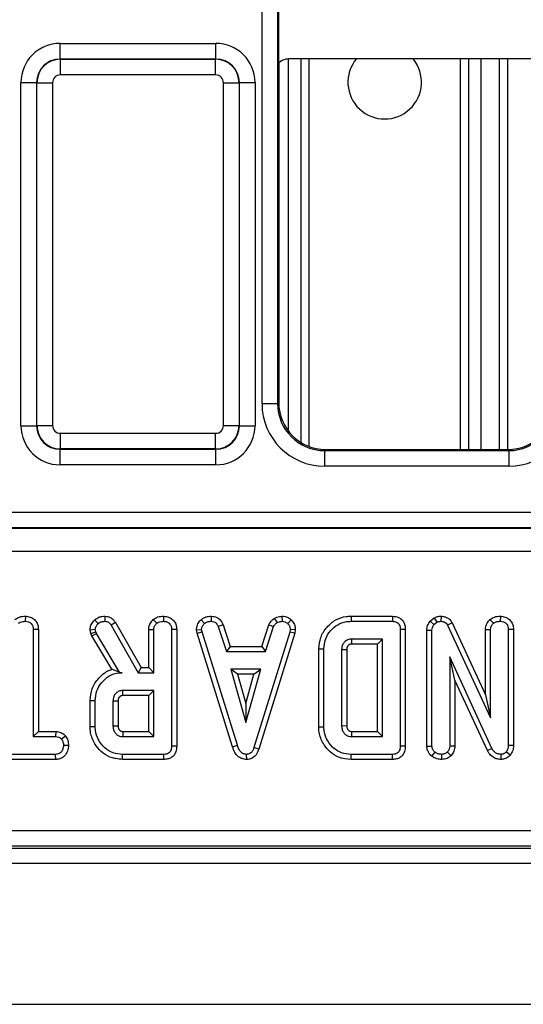
# Model space of a CAD drawing. Units: millimetres. Extents: x -121 to 664, y -32 to 370.
# Drawn here: x 209 to 215, y 158 to 171 of the extents above; entities that cross this region are included whole.
import ezdxf

# ---------------------------------------------------------------- set-up
doc = ezdxf.new("R2010")
doc.units = ezdxf.units.MM

msp = doc.modelspace()

# ---------------------------------------------------------------- linework, layer by layer
at = {"color": 7, "linetype": 'Continuous', "lineweight": 25}
for p, q in [((211.639498, 165.811332), (211.639498, 181.639564)), ((211.839468, 181.639564), (211.839468, 165.811332)), ((211.853493, 170.175452), (211.853493, 171.275444)), ((209.056877, 170.222033), (209.056877, 170.422003)), ((209.056877, 170.422003), (211.050108, 170.422003)), ((211.050108, 170.222033), (211.050108, 170.422003)), ((209.056877, 170.222033), (209.06049, 170.21842)), ((211.050108, 170.222033), (209.056877, 170.222033)), ((209.06049, 170.018451), (209.06049, 170.21842)), ((209.06049, 170.21842), (211.046495, 170.21842)), ((211.046495, 170.21842), (211.050108, 170.222033)), ((211.046495, 170.018451), (211.046495, 170.21842)), ((211.853493, 170.175452), (211.853493, 165.825357)), ((215.233499, 170.225448), (212.003487, 170.225448)), ((212.138493, 165.314731), (212.138493, 170.225448)), ((214.278493, 170.225448), (214.278493, 165.225448)), ((214.778493, 170.225448), (214.778493, 165.225448)), ((211.046495, 170.018451), (209.06049, 170.018451)), ((208.556953, 169.922079), (208.756923, 169.922079)), ((208.556953, 165.528741), (208.556953, 169.922079)), ((208.760536, 169.918466), (208.756923, 169.922079)), ((208.756923, 169.922079), (208.756923, 165.528741)), ((208.760536, 169.918466), (208.960505, 169.918466)), ((208.760536, 165.532354), (208.760536, 169.918466)), ((208.960505, 169.918466), (208.960505, 165.532354)), ((211.14648, 169.918466), (211.34645, 169.918466)), ((211.14648, 165.532354), (211.14648, 169.918466)), ((211.350063, 169.922079), (211.34645, 169.918466)), ((211.34645, 169.918466), (211.34645, 165.532354)), ((211.350063, 165.528741), (211.350063, 169.922079)), ((211.350063, 169.922079), (211.550032, 169.922079)), ((211.550032, 169.922079), (211.550032, 165.528741)), ((211.839468, 165.811332), (211.853493, 165.825357)), ((211.839468, 165.811332), (211.639498, 165.811332)), ((208.556953, 165.528741), (208.756923, 165.528741)), ((208.756923, 165.528741), (208.760536, 165.532354)), ((208.760536, 165.532354), (208.960505, 165.532354)), ((211.14648, 165.532354), (211.34645, 165.532354)), ((211.34645, 165.532354), (211.350063, 165.528741)), ((211.350063, 165.528741), (211.550032, 165.528741)), ((209.06049, 165.432369), (211.046495, 165.432369)), ((209.06049, 165.2324), (209.06049, 165.432369)), ((211.046495, 165.2324), (211.046495, 165.432369)), ((209.06049, 165.2324), (209.056877, 165.228787)), ((209.056877, 165.228787), (211.050108, 165.228787)), ((209.056877, 165.028817), (209.056877, 165.228787)), ((211.046495, 165.2324), (209.06049, 165.2324)), ((211.050108, 165.228787), (211.046495, 165.2324)), ((211.050108, 165.028817), (211.050108, 165.228787)), ((212.453401, 165.225448), (212.439376, 165.211423)), ((212.439376, 165.211423), (212.439376, 165.011453)), ((212.439376, 165.211423), (214.797609, 165.211423)), ((212.453401, 165.225448), (214.783584, 165.225448)), ((214.797609, 165.211423), (214.783584, 165.225448)), ((214.797609, 165.211423), (214.797609, 165.011453)), ((211.050108, 165.028817), (209.056877, 165.028817)), ((214.797609, 165.011453), (212.439376, 165.011453)), ((149.622487, 164.421987), (249.094498, 164.421987)), ((249.087638, 164.222018), (149.629347, 164.222018)), ((149.631245, 164.22012), (249.08574, 164.22012)), ((249.084025, 163.920166), (149.63296, 163.920166)), ((208.612736, 163.092109), (208.612263, 163.026806)), ((209.498657, 163.044196), (209.543641, 162.996654)), ((209.631299, 163.092119), (209.630195, 163.026806)), ((210.247967, 163.048993), (210.292476, 163.00091)), ((210.381269, 163.092109), (210.380803, 163.026806)), ((210.860365, 163.046264), (210.904597, 162.998073)), ((210.990696, 163.092143), (210.989378, 163.026806)), ((211.795234, 163.063779), (211.831861, 163.009424)), ((211.893658, 163.092241), (211.896776, 163.026806)), ((212.012884, 163.044797), (211.968077, 162.997363)), ((212.777897, 163.092047), (212.778847, 163.026806)), ((212.777897, 163.092047), (213.310141, 163.092047)), ((213.310141, 163.092047), (213.308813, 163.026806)), ((213.789225, 163.029859), (213.842107, 163.072363)), ((213.842107, 163.072363), (213.875884, 163.015809)), ((213.929319, 163.092096), (213.928384, 163.026806)), ((214.55467, 163.048993), (214.599178, 163.00091)), ((214.687972, 163.092109), (214.687506, 163.026806)), ((208.779666, 162.923002), (208.714425, 162.92216)), ((208.714425, 162.92216), (208.714425, 161.55113)), ((208.779666, 162.923002), (208.779666, 161.616371)), ((209.440965, 162.918749), (209.506749, 162.924289)), ((209.452294, 162.871955), (209.440965, 162.918749)), ((209.514908, 162.890589), (209.506749, 162.924289)), ((209.76535, 163.012513), (209.710009, 162.977853)), ((209.710009, 162.977853), (210.056935, 162.368427)), ((209.76535, 163.012513), (210.094867, 162.433668)), ((210.190697, 162.923593), (210.255938, 162.921806)), ((210.190697, 162.433668), (210.190697, 162.923593)), ((210.255938, 162.368427), (210.255938, 162.921806)), ((210.548206, 162.922007), (210.482966, 162.921096)), ((210.482966, 162.921096), (210.482966, 161.429812)), ((210.548206, 162.922007), (210.548206, 161.429037)), ((210.800983, 162.918236), (210.866641, 162.922515)), ((210.809706, 162.874134), (210.800983, 162.918236)), ((210.873026, 162.890235), (210.866641, 162.922515)), ((211.141284, 162.98283), (211.080543, 162.958698)), ((211.080543, 162.958698), (211.185188, 162.64086)), ((211.141284, 162.98283), (211.232395, 162.706101)), ((211.635297, 162.706101), (211.726445, 162.983253)), ((211.68252, 162.64086), (211.787165, 162.959052)), ((211.726445, 162.983253), (211.787165, 162.959052)), ((212.000003, 162.922515), (211.993972, 162.888816)), ((212.065559, 162.918488), (212.000003, 162.922515)), ((212.065559, 162.918488), (212.057486, 162.873371)), ((212.778847, 163.026806), (213.308813, 163.026806)), ((213.472315, 162.921859), (213.407074, 162.921096)), ((213.407074, 162.921096), (213.407074, 161.429812)), ((213.472315, 162.921859), (213.472315, 161.429037)), ((213.789225, 163.029859), (213.837928, 162.985302)), ((213.837928, 162.985302), (213.875884, 163.015809)), ((214.070481, 163.00638), (214.012455, 162.976434)), ((214.012455, 162.976434), (214.562641, 161.791991)), ((214.070481, 163.00638), (214.4974, 162.087307)), ((214.4974, 162.923593), (214.562641, 162.921806)), ((214.4974, 162.087307), (214.4974, 162.923593)), ((214.562641, 161.791991), (214.562641, 162.921806)), ((214.854909, 162.922007), (214.789668, 162.921096)), ((214.789668, 162.921096), (214.789668, 161.437971)), ((214.854909, 162.922007), (214.854909, 161.436709)), ((209.452294, 162.871955), (209.514908, 162.890589)), ((209.463393, 162.840676), (209.452294, 162.871955)), ((209.463393, 162.840676), (209.522712, 162.868596)), ((209.719181, 162.412846), (209.463393, 162.840676)), ((209.522712, 162.868596), (209.514908, 162.890589)), ((209.821749, 162.368427), (209.522712, 162.868596)), ((210.809706, 162.874134), (210.873026, 162.890235)), ((211.263534, 161.420962), (210.809706, 162.874134)), ((211.326016, 161.439745), (210.873026, 162.890235)), ((211.993972, 162.888816), (211.536726, 161.410657)), ((212.057486, 162.873371), (211.598581, 161.389852)), ((212.057486, 162.873371), (211.993972, 162.888816)), ((213.180047, 162.799779), (212.782749, 162.799779)), ((212.782749, 162.799779), (212.784609, 162.734538)), ((213.114806, 162.734538), (213.180047, 162.799779)), ((213.180047, 161.55113), (213.180047, 162.799779)), ((213.748211, 162.913031), (213.813452, 162.911873)), ((213.748211, 161.427406), (213.748211, 162.913031)), ((213.813452, 161.429458), (213.813452, 162.911873)), ((211.232395, 162.706101), (211.185188, 162.64086)), ((211.232395, 162.706101), (211.635297, 162.706101)), ((211.635297, 162.706101), (211.68252, 162.64086)), ((212.365616, 162.673502), (212.430857, 162.672785)), ((212.365616, 161.677455), (212.365616, 162.673502)), ((212.430857, 161.678123), (212.430857, 162.672785)), ((213.114806, 162.734538), (212.784609, 162.734538)), ((213.114806, 161.616371), (213.114806, 162.734538)), ((211.185188, 162.64086), (211.68252, 162.64086)), ((212.657884, 162.660725), (212.657884, 161.690184)), ((212.723125, 162.65976), (212.723125, 161.691358)), ((214.580023, 161.401079), (214.040479, 162.572752)), ((214.040479, 162.572752), (214.040479, 161.429812)), ((214.10572, 162.275097), (214.040479, 162.572752)), ((210.094867, 162.433668), (210.056935, 162.368427)), ((210.094867, 162.433668), (210.190697, 162.433668)), ((210.190697, 162.433668), (210.255938, 162.368427)), ((209.821377, 162.367771), (209.821749, 162.368427)), ((209.821377, 162.367771), (209.852256, 162.368427)), ((209.852256, 162.368427), (209.821749, 162.368427)), ((210.056935, 162.368427), (210.255938, 162.368427)), ((211.2423, 162.413833), (211.432435, 161.732752)), ((211.62257, 162.413833), (211.2423, 162.413833)), ((211.328249, 162.348592), (211.2423, 162.413833)), ((211.328249, 162.348592), (211.432435, 161.975386)), ((211.536622, 162.348592), (211.328249, 162.348592)), ((211.432435, 161.732752), (211.62257, 162.413833)), ((211.432435, 161.975386), (211.536622, 162.348592)), ((211.536622, 162.348592), (211.62257, 162.413833)), ((214.521816, 161.371504), (214.10572, 162.275097)), ((214.10572, 162.275097), (214.10572, 161.428375)), ((210.255938, 162.1414), (209.858641, 162.1414)), ((210.190697, 162.076159), (209.860533, 162.076159)), ((210.190697, 162.076159), (210.255938, 162.1414)), ((210.190697, 161.616371), (210.190697, 162.076159)), ((210.255938, 161.55113), (210.255938, 162.1414)), ((214.4974, 162.087307), (214.562641, 161.791991)), ((209.441508, 162.013352), (209.506749, 162.012633)), ((209.441508, 161.679207), (209.441508, 162.013352)), ((209.506749, 161.679897), (209.506749, 162.012633)), ((209.733776, 162.005184), (209.733776, 161.687346)), ((209.799017, 162.004204), (209.799017, 161.688633)), ((211.432435, 161.975386), (211.432435, 161.732752)), ((209.441508, 161.679207), (209.506749, 161.679897)), ((209.733776, 161.687346), (209.799017, 161.688633)), ((212.365616, 161.677455), (212.430857, 161.678123)), ((212.657884, 161.690184), (212.723125, 161.691358)), ((208.779666, 161.616371), (208.714425, 161.55113)), ((208.714425, 161.55113), (209.000337, 161.55113)), ((208.779666, 161.616371), (209.001986, 161.616371)), ((209.001986, 161.616371), (209.000337, 161.55113)), ((209.128352, 161.557629), (209.076959, 161.516721)), ((209.858641, 161.55113), (210.255938, 161.55113)), ((209.860353, 161.616371), (210.190697, 161.616371)), ((210.190697, 161.616371), (210.255938, 161.55113)), ((212.782749, 161.55113), (213.180047, 161.55113)), ((212.784458, 161.616371), (213.114806, 161.616371)), ((213.114806, 161.616371), (213.180047, 161.55113)), ((209.165653, 161.437213), (209.100371, 161.437616)), ((210.548206, 161.429037), (210.482966, 161.429812)), ((211.263534, 161.420962), (211.326016, 161.439745)), ((211.598581, 161.389852), (211.536726, 161.410657)), ((213.472315, 161.429037), (213.407074, 161.429812)), ((213.748211, 161.427406), (213.813452, 161.429458)), ((214.10572, 161.428375), (214.040479, 161.429812)), ((214.854909, 161.436709), (214.789668, 161.437971)), ((208.999982, 161.324103), (208.224543, 161.324103)), ((209.001721, 161.258862), (208.999982, 161.324103)), ((209.853801, 161.258862), (209.854739, 161.324103)), ((210.384705, 161.324103), (209.854739, 161.324103)), ((210.386045, 161.258862), (210.384705, 161.324103)), ((211.443369, 161.258777), (211.443077, 161.324103)), ((212.777881, 161.258862), (212.778847, 161.324103)), ((213.308813, 161.324103), (212.778847, 161.324103)), ((213.310153, 161.258862), (213.308813, 161.324103)), ((213.81271, 161.299173), (213.853891, 161.349998)), ((213.938602, 161.258784), (213.938317, 161.324103)), ((214.057177, 161.306435), (214.010682, 161.352836)), ((214.521816, 161.371504), (214.580023, 161.401079)), ((214.698057, 161.258812), (214.696374, 161.324103)), ((214.81205, 161.312861), (214.763063, 161.356029)), ((209.001721, 161.258862), (208.223046, 161.258862)), ((210.386045, 161.258862), (209.853801, 161.258862)), ((213.310153, 161.258862), (212.777881, 161.258862)), ((174.418493, 160.349916), (224.298493, 160.349916)), ((224.301923, 160.149946), (174.415063, 160.149946)), ((175.33314, 160.125448), (223.383846, 160.125448)), ((249.358493, 159.925448), (49.358493, 159.925448)), ((49.358493, 158.125448), (249.358493, 158.125448))]:
    msp.add_line(p, q, dxfattribs=at)
at = {"color": 8, "linetype": 'Continuous', "lineweight": 25}
for p, q in [((211.978493, 165.458792), (211.978493, 170.224195)), ((212.238493, 170.225448), (212.238493, 165.265255)), ((214.178493, 165.225448), (214.178493, 170.225448)), ((214.438493, 170.225448), (214.438493, 165.225448)), ((214.678493, 165.225448), (214.678493, 170.225448))]:
    msp.add_line(p, q, dxfattribs=at)
at = {"color": 7, "linetype": 'Continuous', "lineweight": 25, "flags": 128}
for points in [[(212.723125, 162.65976), (212.694698, 162.660186), (212.657884, 162.660725)], [(209.860533, 162.076159), (209.859952, 162.095988), (209.859294, 162.118694), (209.858641, 162.1414)], [(209.799017, 162.004204), (209.779189, 162.004508), (209.756483, 162.004848), (209.733776, 162.005184)]]:
    msp.add_lwpolyline(points, dxfattribs=at)
at = {"color": 7, "linetype": 'Continuous', "lineweight": 25}
msp.add_arc((213.208493, 169.925448), 0.470319, 140.3672071, 39.6327929, dxfattribs=at)
for centre, major_axis, ratio, start_param, end_param in [((209.057029, 169.921927), (-0.353661, 0.353661), 0.99969546, 5.497939437, 7.068431177), ((211.049956, 169.921927), (-0.353661, -0.353661), 0.99969546, 2.356346783, 3.926838524), ((209.057029, 169.921927), (0.212283, -0.212283), 0.999289757, 2.356346783, 3.926838524), ((209.06052, 169.918436), (0.212132, 0.212132), 0.999898518, 0.785550457, 2.356042197), ((211.046465, 169.918436), (0.212132, -0.212132), 0.999898518, 0.785550457, 2.356042197), ((211.049956, 169.921927), (0.212283, 0.212283), 0.999289757, 5.497939437, 7.068431177), ((212.003499, 169.975442), (0.176785, -0.176785), 0.999951263, 2.356218859, 2.999683415), ((209.06052, 169.918436), (-0.070732, 0.070732), 0.99969546, 5.497939437, 7.068431177), ((211.046465, 169.918436), (-0.070732, -0.070732), 0.99969546, 2.356346783, 3.926838524), ((212.453584, 165.825539), (-0.424393, -0.424393), 0.99969546, 5.497939437, 7.068431177), ((214.783401, 165.825539), (0.424393, -0.424393), 0.99969546, 5.497939437, 7.068431177), ((212.43962, 165.811575), (-0.565858, -0.565858), 0.99969546, 5.497939437, 7.068431177), ((212.43962, 165.811575), (0.424479, 0.424479), 0.999492567, 2.356346783, 3.926838524), ((214.797365, 165.811575), (0.565858, -0.565858), 0.99969546, 5.497939437, 7.068431177), ((214.797365, 165.811575), (0.424479, -0.424479), 0.999492567, 5.497939437, 7.068431177), ((209.057029, 165.528893), (-0.353661, -0.353661), 0.99969546, 5.497939437, 7.068431177), ((209.057029, 165.528893), (0.212283, 0.212283), 0.999289757, 2.356346783, 3.926838524), ((209.06052, 165.532384), (0.212132, -0.212132), 0.999898518, 3.92714311, 5.497634851), ((209.06052, 165.532384), (-0.070732, -0.070732), 0.99969546, 5.497939437, 7.068431177), ((211.046465, 165.532384), (0.070732, -0.070732), 0.99969546, 5.497939437, 7.068431177), ((211.046465, 165.532384), (0.212132, 0.212132), 0.999898518, 3.92714311, 5.497634851), ((211.049956, 165.528893), (0.212283, -0.212283), 0.999289757, 5.497939437, 7.068431177), ((211.049956, 165.528893), (0.353661, -0.353661), 0.99969546, 5.497939437, 7.068431177)]:
    msp.add_ellipse(centre, major_axis=major_axis, ratio=ratio, start_param=start_param, end_param=end_param, dxfattribs=at)
for points, knots in [([(208.479877, 163.048979), (208.498445, 163.061685), (208.538345, 163.088989), (208.586819, 163.091022), (208.612736, 163.092109)], [0, 0, 0, 0, 0.465366176, 1, 1, 1, 1]), ([(208.612736, 163.092109), (208.633397, 163.08993), (208.6753, 163.085512), (208.729068, 163.052539), (208.763674, 163.006688), (208.778138, 162.961606), (208.779222, 162.934226), (208.779666, 162.923002)], [0, 0, 0, 0, 0.233389678, 0.473344802, 0.689907748, 0.872874221, 1, 1, 1, 1]), ([(209.440965, 162.918749), (209.443255, 162.938548), (209.447881, 162.978529), (209.47542, 163.018543), (209.493751, 163.03878), (209.498657, 163.044196)], [0, 0, 0, 0, 0.418096375, 0.844275659, 1, 1, 1, 1]), ([(209.498657, 163.044196), (209.516268, 163.057199), (209.54448, 163.078031), (209.591633, 163.090489), (209.617984, 163.091572), (209.631299, 163.092119)], [0, 0, 0, 0, 0.45111192, 0.722648002, 1, 1, 1, 1]), ([(209.631299, 163.092119), (209.654729, 163.089316), (209.694948, 163.084504), (209.739236, 163.049899), (209.757039, 163.024412), (209.76535, 163.012513)], [0, 0, 0, 0, 0.426607646, 0.7323183645, 1, 1, 1, 1]), ([(210.190697, 162.923593), (210.192627, 162.941192), (210.19678, 162.979077), (210.222103, 163.020427), (210.241808, 163.04219), (210.247967, 163.048993)], [0, 0, 0, 0, 0.373555749, 0.804173518, 1, 1, 1, 1]), ([(210.247967, 163.048993), (210.266904, 163.061859), (210.296322, 163.081845), (210.34378, 163.090543), (210.368755, 163.091586), (210.381269, 163.092109)], [0, 0, 0, 0, 0.474086109, 0.736463794, 1, 1, 1, 1]), ([(210.381269, 163.092109), (210.405264, 163.089228), (210.448007, 163.084096), (210.500478, 163.049184), (210.532845, 163.005418), (210.546666, 162.960592), (210.547758, 162.933234), (210.548206, 162.922007)], [0, 0, 0, 0, 0.269345564, 0.479801677, 0.691145613, 0.873245293, 1, 1, 1, 1]), ([(210.800983, 162.918236), (210.803287, 162.938799), (210.807943, 162.980353), (210.83655, 163.021209), (210.855617, 163.041269), (210.860365, 163.046264)], [0, 0, 0, 0, 0.423872482, 0.85654008, 1, 1, 1, 1]), ([(210.860365, 163.046264), (210.871914, 163.055162), (210.898927, 163.075976), (210.945162, 163.090226), (210.977638, 163.091593), (210.990696, 163.092143)], [0, 0, 0, 0, 0.308690132, 0.722048938, 1, 1, 1, 1]), ([(210.990696, 163.092143), (211.014672, 163.089214), (211.054384, 163.084363), (211.104479, 163.049261), (211.127311, 163.012875), (211.138503, 162.988809), (211.141284, 162.98283)], [0, 0, 0, 0, 0.360408188, 0.59693802, 0.899868001, 1, 1, 1, 1]), ([(211.726445, 162.983253), (211.739871, 163.004643), (211.758972, 163.035077), (211.786927, 163.057204), (211.795234, 163.063779)], [0, 0, 0, 0, 0.702854976, 1, 1, 1, 1]), ([(211.795234, 163.063779), (211.806584, 163.069637), (211.82767, 163.080521), (211.861556, 163.087696), (211.882999, 163.090732), (211.893658, 163.092241)], [0, 0, 0, 0, 0.369594228, 0.686660896, 1, 1, 1, 1]), ([(211.893658, 163.092241), (211.907221, 163.091526), (211.938764, 163.089863), (211.980678, 163.072794), (212.003572, 163.052891), (212.012884, 163.044797)], [0, 0, 0, 0, 0.30919603, 0.719046905, 1, 1, 1, 1]), ([(212.012884, 163.044797), (212.025672, 163.030758), (212.051477, 163.002428), (212.063838, 162.955457), (212.065142, 162.927453), (212.065559, 162.918488)], [0, 0, 0, 0, 0.4004326085, 0.808060503, 1, 1, 1, 1]), ([(212.365616, 162.673502), (212.370729, 162.723484), (212.381131, 162.825178), (212.463707, 162.955578), (212.57725, 163.05185), (212.690541, 163.088672), (212.757584, 163.091262), (212.777897, 163.092047)], [0, 0, 0, 0, 0.2292821887, 0.4665029576, 0.6904207848, 0.9062045234, 1, 1, 1, 1]), ([(213.310141, 163.092047), (213.336802, 163.089372), (213.379272, 163.085112), (213.427661, 163.051226), (213.455653, 163.012451), (213.470377, 162.967593), (213.471686, 162.936705), (213.472315, 162.921859)], [0, 0, 0, 0, 0.297707358, 0.474248575, 0.650571952, 0.8320542671, 1, 1, 1, 1]), ([(213.842107, 163.072363), (213.855665, 163.078239), (213.883479, 163.090294), (213.913785, 163.091485), (213.929319, 163.092096)], [0, 0, 0, 0, 0.487470957, 1, 1, 1, 1]), ([(213.929319, 163.092096), (213.949211, 163.090205), (213.98604, 163.086705), (214.03354, 163.05875), (214.057934, 163.028693), (214.068343, 163.010181), (214.070481, 163.00638)], [0, 0, 0, 0, 0.341753901, 0.632757312, 0.924583384, 1, 1, 1, 1]), ([(214.4974, 162.923593), (214.500322, 162.945412), (214.506197, 162.989287), (214.535603, 163.027906), (214.552474, 163.046564), (214.55467, 163.048993)], [0, 0, 0, 0, 0.4625024414, 0.9300292521, 1, 1, 1, 1]), ([(214.55467, 163.048993), (214.573389, 163.061691), (214.613494, 163.088894), (214.662069, 163.090991), (214.687972, 163.092109)], [0, 0, 0, 0, 0.466750327, 1, 1, 1, 1]), ([(214.687972, 163.092109), (214.708636, 163.089932), (214.750548, 163.085516), (214.804282, 163.05253), (214.839012, 163.006708), (214.853298, 162.961235), (214.854436, 162.933538), (214.854909, 162.922007)], [0, 0, 0, 0, 0.232538495, 0.47164822, 0.687370459, 0.869840299, 1, 1, 1, 1]), ([(208.52429, 163.00091), (208.531116, 163.006039), (208.547937, 163.018677), (208.57935, 163.025395), (208.601981, 163.026365), (208.612263, 163.026806)], [0, 0, 0, 0, 0.27148579, 0.669023087, 1, 1, 1, 1]), ([(208.612263, 163.026806), (208.625658, 163.02542), (208.652595, 163.022635), (208.684388, 163.002695), (208.706085, 162.974174), (208.713839, 162.946585), (208.714284, 162.928036), (208.714425, 162.92216)], [0, 0, 0, 0, 0.244275917, 0.491233605, 0.660088935, 0.892339285, 1, 1, 1, 1]), ([(209.506749, 162.924289), (209.507418, 162.931038), (209.509256, 162.949591), (209.523981, 162.974102), (209.537666, 162.9898), (209.543641, 162.996654)], [0, 0, 0, 0, 0.243649886, 0.669768303, 1, 1, 1, 1]), ([(209.543641, 162.996654), (209.551928, 163.003047), (209.570582, 163.017439), (209.601627, 163.025834), (209.622407, 163.026541), (209.630195, 163.026806)], [0, 0, 0, 0, 0.33322552, 0.750071154, 1, 1, 1, 1]), ([(209.630195, 163.026806), (209.638459, 163.026244), (209.655099, 163.025113), (209.680025, 163.014488), (209.697296, 162.99642), (209.706411, 162.983109), (209.710009, 162.977853)], [0, 0, 0, 0, 0.251786305, 0.506989731, 0.805333817, 1, 1, 1, 1]), ([(210.255938, 162.921806), (210.256581, 162.930244), (210.258166, 162.951051), (210.272466, 162.978227), (210.286543, 162.994185), (210.292476, 163.00091)], [0, 0, 0, 0, 0.282989532, 0.697804246, 1, 1, 1, 1]), ([(210.292476, 163.00091), (210.299679, 163.006175), (210.317339, 163.019084), (210.34891, 163.025487), (210.371256, 163.026411), (210.380803, 163.026806)], [0, 0, 0, 0, 0.282884896, 0.693596782, 1, 1, 1, 1]), ([(210.380803, 163.026806), (210.394736, 163.025335), (210.420335, 163.022632), (210.45061, 163.00392), (210.472293, 162.978946), (210.481941, 162.950011), (210.482664, 162.929595), (210.482966, 162.921096)], [0, 0, 0, 0, 0.251742542, 0.462544584, 0.62875449, 0.845451538, 1, 1, 1, 1]), ([(210.866641, 162.922515), (210.868158, 162.933439), (210.871631, 162.958454), (210.889724, 162.9823), (210.901967, 162.995283), (210.904597, 162.998073)], [0, 0, 0, 0, 0.378390475, 0.866449844, 1, 1, 1, 1]), ([(210.904597, 162.998073), (210.916352, 163.006418), (210.939914, 163.023147), (210.971222, 163.026132), (210.98741, 163.026733), (210.989378, 163.026806)], [0, 0, 0, 0, 0.4665118942, 0.9351623535, 1, 1, 1, 1]), ([(210.989378, 163.026806), (211.001362, 163.025606), (211.021354, 163.023604), (211.047132, 163.010937), (211.066121, 162.988769), (211.075074, 162.970101), (211.080543, 162.958698)], [0, 0, 0, 0, 0.294608719, 0.491434806, 0.689335745, 1, 1, 1, 1]), ([(211.787165, 162.959052), (211.792068, 162.967566), (211.800199, 162.981684), (211.817009, 162.997076), (211.826899, 163.005299), (211.831861, 163.009424)], [0, 0, 0, 0, 0.430865907, 0.714497616, 1, 1, 1, 1]), ([(211.831861, 163.009424), (211.842014, 163.013798), (211.857466, 163.020456), (211.879702, 163.024373), (211.89108, 163.025994), (211.896776, 163.026806)], [0, 0, 0, 0, 0.488909822, 0.744104238, 1, 1, 1, 1]), ([(211.896776, 163.026806), (211.90909, 163.025736), (211.933849, 163.023586), (211.956396, 163.008098), (211.966764, 162.99857), (211.968077, 162.997363)], [0, 0, 0, 0, 0.463556448, 0.932056919, 1, 1, 1, 1]), ([(211.968077, 162.997363), (211.9768, 162.987845), (211.994322, 162.968728), (211.999085, 162.940027), (211.999877, 162.924907), (212.000003, 162.922515)], [0, 0, 0, 0, 0.4549538561, 0.9137885496, 1, 1, 1, 1]), ([(212.430857, 162.672785), (212.434974, 162.714596), (212.443225, 162.798389), (212.510257, 162.906985), (212.602788, 162.989763), (212.700293, 163.023731), (212.75952, 163.026049), (212.778847, 163.026806)], [0, 0, 0, 0, 0.226684021, 0.454296879, 0.676757968, 0.894514815, 1, 1, 1, 1]), ([(213.308813, 163.026806), (213.326096, 163.02549), (213.351907, 163.023524), (213.380683, 163.004303), (213.397691, 162.980948), (213.406168, 162.951888), (213.406793, 162.930632), (213.407074, 162.921096)], [0, 0, 0, 0, 0.3087785178, 0.4611372987, 0.6132102085, 0.8264786887, 1, 1, 1, 1]), ([(213.748211, 162.913031), (213.749935, 162.933173), (213.753562, 162.975548), (213.776952, 163.01117), (213.789225, 163.029859)], [0, 0, 0, 0, 0.475317719, 1, 1, 1, 1]), ([(213.813452, 162.911873), (213.814375, 162.924411), (213.815802, 162.943783), (213.826487, 162.968029), (213.834082, 162.979496), (213.837928, 162.985302)], [0, 0, 0, 0, 0.47520265, 0.734257117, 1, 1, 1, 1]), ([(213.875884, 163.015809), (213.884054, 163.019229), (213.896493, 163.024435), (213.914521, 163.026423), (213.923747, 163.026678), (213.928384, 163.026806)], [0, 0, 0, 0, 0.487698682, 0.742525897, 1, 1, 1, 1]), ([(213.928384, 163.026806), (213.94317, 163.025304), (213.96728, 163.022856), (213.995553, 163.003584), (214.006559, 162.98681), (214.011789, 162.977607), (214.012455, 162.976434)], [0, 0, 0, 0, 0.424547626, 0.692333203, 0.960798974, 1, 1, 1, 1]), ([(214.562641, 162.921806), (214.563678, 162.932241), (214.566072, 162.956332), (214.582521, 162.982345), (214.595376, 162.996672), (214.599178, 163.00091)], [0, 0, 0, 0, 0.349873282, 0.80768762, 1, 1, 1, 1]), ([(214.599178, 163.00091), (214.607294, 163.006695), (214.626996, 163.020738), (214.658916, 163.025669), (214.680226, 163.026516), (214.687506, 163.026806)], [0, 0, 0, 0, 0.315587532, 0.766166306, 1, 1, 1, 1]), ([(214.687506, 163.026806), (214.700909, 163.02542), (214.727861, 163.022635), (214.759584, 163.002697), (214.781199, 162.97446), (214.788969, 162.946546), (214.789489, 162.927606), (214.789668, 162.921096)], [0, 0, 0, 0, 0.242807288, 0.488282755, 0.655086125, 0.881452266, 1, 1, 1, 1]), ([(212.782749, 162.799779), (212.76755, 162.79826), (212.73699, 162.795206), (212.705426, 162.773092), (212.686233, 162.752579), (212.677148, 162.739343), (212.671642, 162.728416), (212.666921, 162.717155), (212.659459, 162.69508), (212.658531, 162.674828), (212.657884, 162.660725)], [0, 0, 0, 0, 0.216964627, 0.436237578, 0.534002594, 0.622162205, 0.666132943, 0.710092384, 0.798107855, 1, 1, 1, 1]), ([(212.784609, 162.734538), (212.781691, 162.73437), (212.776195, 162.734055), (212.768223, 162.73309), (212.761088, 162.730489), (212.753476, 162.726493), (212.745799, 162.720466), (212.738891, 162.713359), (212.734207, 162.707298), (212.731029, 162.701394), (212.728468, 162.695205), (212.725385, 162.686136), (212.723439, 162.674216), (212.723237, 162.664881), (212.723125, 162.65976)], [0, 0, 0, 0, 0.080360698, 0.151391686, 0.219581795, 0.287685699, 0.387028067, 0.486109651, 0.559730475, 0.596488946, 0.670048784, 0.743550257, 0.85929627, 1, 1, 1, 1]), ([(209.441508, 162.013352), (209.446722, 162.064707), (209.45734, 162.169286), (209.543547, 162.301747), (209.638319, 162.38133), (209.701909, 162.406114), (209.719181, 162.412846)], [0, 0, 0, 0, 0.296550775, 0.603886375, 0.892408283, 1, 1, 1, 1]), ([(209.506749, 162.012633), (209.510677, 162.054398), (209.51856, 162.138216), (209.585376, 162.246998), (209.675273, 162.329475), (209.771929, 162.364968), (209.830915, 162.367508), (209.852256, 162.368427)], [0, 0, 0, 0, 0.226482977, 0.454531478, 0.6779616, 0.883486992, 1, 1, 1, 1]), ([(209.821377, 162.367771), (209.807036, 162.374954), (209.779554, 162.388721), (209.74603, 162.402732), (209.726591, 162.410055), (209.719181, 162.412846)], [0, 0, 0, 0, 0.4030968462, 0.7724745729, 1, 1, 1, 1]), ([(209.858641, 162.1414), (209.841699, 162.139474), (209.810616, 162.135939), (209.778779, 162.113401), (209.760403, 162.093247), (209.749783, 162.076667), (209.743537, 162.062098), (209.736358, 162.041047), (209.734257, 162.022635), (209.733841, 162.007542), (209.733776, 162.005184)], [0, 0, 0, 0, 0.24457781, 0.448715812, 0.54955619, 0.641778483, 0.733903086, 0.779873043, 0.965613645, 1, 1, 1, 1]), ([(209.860533, 162.076159), (209.857192, 162.075966), (209.85187, 162.075658), (209.844589, 162.074716), (209.83778, 162.072587), (209.830331, 162.069125), (209.822697, 162.063832), (209.816056, 162.057491), (209.810229, 162.050441), (209.806699, 162.043724), (209.803841, 162.036816), (209.801908, 162.031151), (209.800145, 162.023877), (209.799373, 162.015327), (209.799147, 162.00827), (209.799017, 162.004204)], [0, 0, 0, 0, 0.093891742, 0.149566942, 0.205324525, 0.293288163, 0.378993127, 0.464600202, 0.550235229, 0.634308325, 0.676180861, 0.759991911, 0.801875446, 0.88583991, 1, 1, 1, 1]), ([(209.853801, 161.258862), (209.798446, 161.264371), (209.699397, 161.274227), (209.579495, 161.356253), (209.492338, 161.463064), (209.446498, 161.577249), (209.442757, 161.653695), (209.441508, 161.679207)], [0, 0, 0, 0, 0.251908484, 0.450747977, 0.648495002, 0.882691878, 1, 1, 1, 1]), ([(209.854739, 161.324103), (209.814031, 161.327414), (209.732136, 161.334074), (209.622808, 161.403504), (209.543232, 161.505445), (209.509059, 161.60536), (209.507237, 161.664154), (209.506749, 161.679897)], [0, 0, 0, 0, 0.219545879, 0.441667369, 0.680187732, 0.914367394, 1, 1, 1, 1]), ([(209.733776, 161.687346), (209.734121, 161.678377), (209.734638, 161.664919), (209.738779, 161.644565), (209.745091, 161.626603), (209.755564, 161.607535), (209.768962, 161.590574), (209.787488, 161.572164), (209.81546, 161.556492), (209.841827, 161.551933), (209.856497, 161.551232), (209.858641, 161.55113)], [0, 0, 0, 0, 0.130514138, 0.195825828, 0.301960256, 0.406674738, 0.51132145, 0.61596741, 0.78588673, 0.96870653, 1, 1, 1, 1]), ([(209.799017, 161.688633), (209.799183, 161.683907), (209.799475, 161.675562), (209.801254, 161.663672), (209.804915, 161.653429), (209.810069, 161.643908), (209.816377, 161.635952), (209.823763, 161.627813), (209.834004, 161.620926), (209.847038, 161.616828), (209.856088, 161.616517), (209.860353, 161.616371)], [0, 0, 0, 0, 0.133026866, 0.234870251, 0.336764805, 0.437443003, 0.538025047, 0.621747023, 0.745936881, 0.880247721, 1, 1, 1, 1]), ([(212.777881, 161.258862), (212.723518, 161.264226), (212.626113, 161.273837), (212.498416, 161.357778), (212.407014, 161.474508), (212.368257, 161.59226), (212.366141, 161.660524), (212.365616, 161.677455)], [0, 0, 0, 0, 0.24817868, 0.444672143, 0.685177303, 0.921915273, 1, 1, 1, 1]), ([(212.778847, 161.324103), (212.736912, 161.327704), (212.659877, 161.334319), (212.554045, 161.396851), (212.474535, 161.491806), (212.434363, 161.594466), (212.431685, 161.658366), (212.430857, 161.678123)], [0, 0, 0, 0, 0.226741478, 0.416531039, 0.652023529, 0.892411881, 1, 1, 1, 1]), ([(212.657884, 161.690184), (212.65937, 161.671932), (212.661468, 161.64616), (212.674722, 161.61626), (212.686447, 161.598599), (212.700292, 161.583365), (212.720372, 161.56669), (212.748347, 161.553209), (212.771778, 161.551793), (212.782749, 161.55113)], [0, 0, 0, 0, 0.261053042, 0.368612217, 0.467131808, 0.565523258, 0.663977889, 0.842656022, 1, 1, 1, 1]), ([(212.723125, 161.691358), (212.723268, 161.686995), (212.723542, 161.678623), (212.725205, 161.66629), (212.728459, 161.65676), (212.732068, 161.6483), (212.736946, 161.640256), (212.744081, 161.632135), (212.751692, 161.625421), (212.758585, 161.621141), (212.769032, 161.616844), (212.777832, 161.616574), (212.784458, 161.616371)], [0, 0, 0, 0, 0.120028025, 0.230353373, 0.340637275, 0.395680842, 0.483148809, 0.597921214, 0.691697603, 0.76118612, 0.820181013, 1, 1, 1, 1]), ([(209.000337, 161.55113), (209.013671, 161.549907), (209.040513, 161.547444), (209.0644, 161.529266), (209.075386, 161.518292), (209.076959, 161.516721)], [0, 0, 0, 0, 0.458261964, 0.922464071, 1, 1, 1, 1]), ([(209.001986, 161.616371), (209.024005, 161.613968), (209.068486, 161.609115), (209.107614, 161.57847), (209.125802, 161.560192), (209.128352, 161.557629)], [0, 0, 0, 0, 0.457350213, 0.923904993, 1, 1, 1, 1]), ([(209.128352, 161.557629), (209.138747, 161.539785), (209.160425, 161.502573), (209.163864, 161.459586), (209.165653, 161.437213)], [0, 0, 0, 0, 0.479515148, 1, 1, 1, 1]), ([(209.860353, 161.616371), (209.860176, 161.609866), (209.85979, 161.595741), (209.859224, 161.573994), (209.858836, 161.558751), (209.858641, 161.55113)], [0, 0, 0, 0, 0.299100347, 0.649550171, 1, 1, 1, 1]), ([(212.784458, 161.616371), (212.784318, 161.611214), (212.783952, 161.597762), (212.783384, 161.576015), (212.782961, 161.559425), (212.782749, 161.55113)], [0, 0, 0, 0, 0.237145472, 0.618572733, 1, 1, 1, 1]), ([(209.100371, 161.437616), (209.098206, 161.42156), (209.09388, 161.389461), (209.072575, 161.352393), (209.045062, 161.332175), (209.021671, 161.325201), (209.006477, 161.324432), (208.999982, 161.324103)], [0, 0, 0, 0, 0.287042448, 0.573813841, 0.729564834, 0.88440422, 1, 1, 1, 1]), ([(209.165653, 161.437213), (209.162587, 161.413175), (209.1564, 161.364677), (209.121595, 161.307341), (209.07575, 161.273244), (209.035857, 161.260782), (209.010862, 161.259376), (209.001721, 161.258862)], [0, 0, 0, 0, 0.268944673, 0.542620331, 0.720474973, 0.897767031, 1, 1, 1, 1]), ([(209.076959, 161.516721), (209.08333, 161.504912), (209.093117, 161.48677), (209.099596, 161.459446), (209.100111, 161.444948), (209.100371, 161.437616)], [0, 0, 0, 0, 0.479636005, 0.736830622, 1, 1, 1, 1]), ([(210.482966, 161.429812), (210.482065, 161.413428), (210.480672, 161.3881), (210.465758, 161.356701), (210.44517, 161.337138), (210.416706, 161.325879), (210.395728, 161.324715), (210.384705, 161.324103)], [0, 0, 0, 0, 0.29528491, 0.456475125, 0.619377054, 0.800002423, 1, 1, 1, 1]), ([(210.548206, 161.429037), (210.546504, 161.405142), (210.543627, 161.364772), (210.516638, 161.313546), (210.48024, 161.281224), (210.434879, 161.262213), (210.402955, 161.260022), (210.386045, 161.258862)], [0, 0, 0, 0, 0.2683894447, 0.453437003, 0.6395676619, 0.8090822491, 1, 1, 1, 1]), ([(211.443369, 161.258777), (211.422703, 161.260727), (211.38073, 161.264687), (211.328066, 161.298637), (211.28681, 161.352074), (211.272158, 161.395436), (211.263534, 161.420962)], [0, 0, 0, 0, 0.235560013, 0.478419082, 0.692961055, 1, 1, 1, 1]), ([(211.443077, 161.324103), (211.428323, 161.325646), (211.402102, 161.328388), (211.368059, 161.352212), (211.342183, 161.389605), (211.331891, 161.421524), (211.326016, 161.439745)], [0, 0, 0, 0, 0.245904766, 0.437038825, 0.678644761, 1, 1, 1, 1]), ([(211.536726, 161.410657), (211.53202, 161.398217), (211.522555, 161.373193), (211.500677, 161.344282), (211.473897, 161.327863), (211.454892, 161.32473), (211.444661, 161.324187), (211.443077, 161.324103)], [0, 0, 0, 0, 0.29105799, 0.585477293, 0.775222296, 0.965189852, 1, 1, 1, 1]), ([(213.407074, 161.429812), (213.406173, 161.413428), (213.40478, 161.3881), (213.389866, 161.356701), (213.369278, 161.337138), (213.340814, 161.325879), (213.319836, 161.324715), (213.308813, 161.324103)], [0, 0, 0, 0, 0.2952849104, 0.4564751255, 0.6193770545, 0.800002423, 1, 1, 1, 1]), ([(213.472315, 161.429037), (213.470612, 161.405142), (213.467735, 161.364772), (213.440746, 161.313546), (213.404349, 161.281224), (213.358987, 161.262213), (213.327063, 161.260022), (213.310153, 161.258862)], [0, 0, 0, 0, 0.268389445, 0.453437003, 0.639567662, 0.809082249, 1, 1, 1, 1]), ([(213.81271, 161.299173), (213.796643, 161.315354), (213.767816, 161.344384), (213.750552, 161.392188), (213.748787, 161.418742), (213.748211, 161.427406)], [0, 0, 0, 0, 0.458971444, 0.823478601, 1, 1, 1, 1]), ([(213.853891, 161.349998), (213.843811, 161.359993), (213.826047, 161.377605), (213.814775, 161.407132), (213.813796, 161.42365), (213.813452, 161.429458)], [0, 0, 0, 0, 0.459673983, 0.809998341, 1, 1, 1, 1]), ([(214.040479, 161.429812), (214.039087, 161.416572), (214.036298, 161.390046), (214.020863, 161.365693), (214.011678, 161.354094), (214.010682, 161.352836)], [0, 0, 0, 0, 0.470492007, 0.942563685, 1, 1, 1, 1]), ([(214.10572, 161.428375), (214.103397, 161.407344), (214.098718, 161.364997), (214.073325, 161.32679), (214.058678, 161.308327), (214.057177, 161.306435)], [0, 0, 0, 0, 0.469639866, 0.945652768, 1, 1, 1, 1]), ([(214.789668, 161.437971), (214.788751, 161.424088), (214.787338, 161.402692), (214.777653, 161.374519), (214.768019, 161.362309), (214.763063, 161.356029)], [0, 0, 0, 0, 0.472979645, 0.728926322, 1, 1, 1, 1]), ([(214.854909, 161.436709), (214.853642, 161.41535), (214.850963, 161.370179), (214.825482, 161.332646), (214.81205, 161.312861)], [0, 0, 0, 0, 0.4728547282, 1, 1, 1, 1]), ([(211.598581, 161.389852), (211.588535, 161.365093), (211.572063, 161.324497), (211.527913, 161.28174), (211.48495, 161.261792), (211.455664, 161.259669), (211.443369, 161.258777)], [0, 0, 0, 0, 0.364041532, 0.5968962, 0.830760326, 1, 1, 1, 1]), ([(213.938602, 161.258784), (213.916949, 161.260029), (213.871594, 161.262638), (213.832921, 161.286634), (213.81271, 161.299173)], [0, 0, 0, 0, 0.477402005, 1, 1, 1, 1]), ([(213.938317, 161.324103), (213.923977, 161.325006), (213.901955, 161.326392), (213.873418, 161.336577), (213.860489, 161.345464), (213.853891, 161.349998)], [0, 0, 0, 0, 0.477554703, 0.733402124, 1, 1, 1, 1]), ([(214.010682, 161.352836), (214.000687, 161.345168), (213.985206, 161.333291), (213.959521, 161.325297), (213.945491, 161.324507), (213.938317, 161.324103)], [0, 0, 0, 0, 0.470894719, 0.72942744, 1, 1, 1, 1]), ([(214.057177, 161.306435), (214.040769, 161.29354), (214.005989, 161.266207), (213.961894, 161.26135), (213.938602, 161.258784)], [0, 0, 0, 0, 0.471766936, 1, 1, 1, 1]), ([(214.698057, 161.258812), (214.676555, 161.260662), (214.633058, 161.264406), (214.572669, 161.298893), (214.539268, 161.339958), (214.524712, 161.366269), (214.521816, 161.371504)], [0, 0, 0, 0, 0.291575741, 0.589845562, 0.91839613, 1, 1, 1, 1]), ([(214.696374, 161.324103), (214.681228, 161.325571), (214.653202, 161.328288), (214.613659, 161.351719), (214.592309, 161.378923), (214.582081, 161.397369), (214.580023, 161.401079)], [0, 0, 0, 0, 0.3074215798, 0.56881443, 0.9132586561, 1, 1, 1, 1]), ([(214.763063, 161.356029), (214.754831, 161.347566), (214.739848, 161.332163), (214.714406, 161.325351), (214.70066, 161.324399), (214.696374, 161.324103)], [0, 0, 0, 0, 0.456272344, 0.830482406, 1, 1, 1, 1]), ([(214.81205, 161.312861), (214.797695, 161.298835), (214.771041, 161.27279), (214.727879, 161.260898), (214.704536, 161.259265), (214.698057, 161.258812)], [0, 0, 0, 0, 0.457437896, 0.849395613, 1, 1, 1, 1])]:
    msp.add_open_spline(points, degree=3, knots=knots, dxfattribs=at)

doc.saveas('drawing.dxf')
